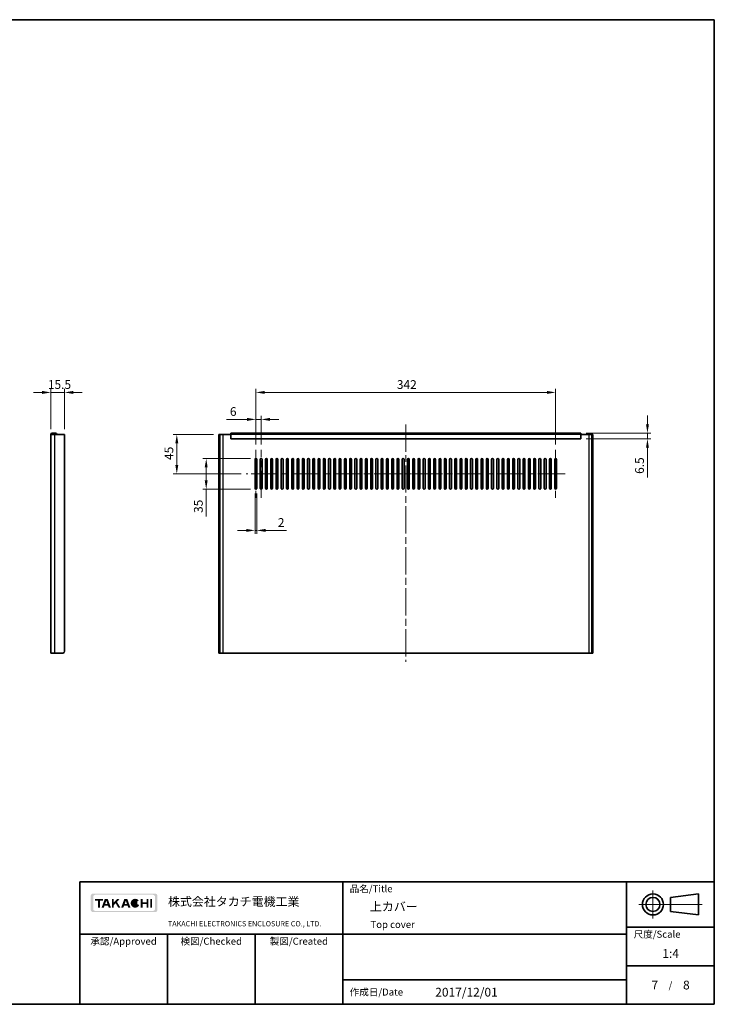
# Model space of a CAD drawing. Units: millimetres. Extents: x 0 to 12582, y 0 to 1686.
# Drawn here: x 10215 to 11008, y 0 to 1124 of the extents above; entities that cross this region are included whole.
import ezdxf
from ezdxf.enums import TextEntityAlignment as Align

# ---------------------------------------------------------------- set-up
doc = ezdxf.new("R2010")
doc.units = ezdxf.units.MM
doc.header["$LTSCALE"] = 5.5
doc.linetypes.add('CHAIN', pattern=[0.3543, 0.2362, -0.0295, 0.0591, -0.0295])
doc.layers.get('Defpoints').update_dxf_attribs({"lineweight": 25})
for name, color, linetype, lineweight in [('Border (ISO)', 7, 'Continuous', 35), ('Dimension (ISO)', 7, 'Continuous', 18), ('Dimension (ISO) @ 1', 7, 'Continuous', 18), ('Title (ISO)', 7, 'Continuous', 35), ('Visible (ISO)', 7, 'Continuous', 35), ('Visible Narrow (ISO)', 7, 'Continuous', 25)]:
    doc.layers.add(name, color=color, linetype=linetype, lineweight=lineweight)
doc.layers.add('Centerline (ISO)', color=7, linetype='Continuous', lineweight=18, true_color=0x80ffff)
doc.layers.add('Hatch (ISO)', color=1, linetype='Continuous', lineweight=18, true_color=0xff0000)
doc.styles.add('Note Text (TK)', font='txt')
doc.styles.add('文字スタイル67', font='arial.ttf')
doc.dimstyles.new('Default - Method 1b (TK)', dxfattribs={"dimscale": 5.5, "dimtxt": 2.5, "dimasz": 2.5, "dimexe": 1, "dimexo": 1.5, "dimgap": 1, "dimtad": 1, "dimtoh": 1, "dimrnd": 1e-08, "dimdsep": 46, "dimtxsty": 'Note Text (TK)', "dimcen": 0.09, "dimdle": 5, "dimclrd": 100, "dimclre": 100, "dimclrt": 7, "dimadec": 1, "dimazin": 1, "dimtfac": 1, "dimtmove": 0, "dimatfit": 3, "dimfxl": 0, "dimtolj": 1, "dimlwd": -1, "dimlwe": -1, "dimarcsym": 0})

# ---------------------------------------------------------------- blocks, each defined once
blk = doc.blocks.new('図面枠 tk図枠')
at = {"layer": 'Border (ISO)'}
for p, q in [((14.5, 289), (405.5, 289)), ((405.5, 289), (405.5, 8)), ((14.5, 8), (405.5, 8))]:
    blk.add_line(p, q, dxfattribs=at)
blk = doc.blocks.new('表題欄 tk表題欄')
at = {"layer": 'Hatch (ISO)'}
h = blk.add_hatch(color=256, dxfattribs=at)
edge = h.paths.add_edge_path(flags=0)
edge.add_arc((95.58, 236.3), 0.596, 270, 360)
edge.add_line((96.17, 236.3), (96.17, 239.71))
edge.add_arc((95.58, 239.71), 0.596, 0, 90)
edge.add_line((95.58, 240.31), (79.14, 240.31))
edge.add_arc((79.14, 239.71), 0.596, 90, 180)
edge.add_line((78.54, 239.71), (78.54, 236.3))
edge.add_arc((79.14, 236.3), 0.596, 180, 270)
edge.add_line((79.14, 235.7), (95.58, 235.7))
edge = h.paths.add_edge_path()
edge.add_line((77.84, 239.96), (77.84, 236.05))
edge.add_arc((78.54, 236.05), 0.702, 180, 270)
edge.add_line((78.54, 235.35), (96.17, 235.35))
edge.add_arc((96.17, 236.05), 0.702, 270, 360)
edge.add_line((96.87, 236.05), (96.87, 239.96))
edge.add_arc((96.17, 239.96), 0.702, 0, 90)
edge.add_line((96.17, 240.66), (78.54, 240.66))
edge.add_arc((78.54, 239.96), 0.702, 90, 180)
for points in [[(79.07, 239.15), (79.07, 238.66), (79.92, 238.66), (79.92, 236.66), (80.51, 236.66), (80.51, 238.66), (81.36, 238.66), (81.36, 239.15)], [(85.68, 236.66), (84.94, 237.89), (84.42, 237.32), (84.42, 236.66), (83.9, 236.66), (83.9, 239.15), (84.42, 239.15), (84.42, 238.1), (85.39, 239.15), (86.11, 239.15), (85.32, 238.3), (86.3, 236.66)], [(92.09, 239.15), (92.09, 236.66), (92.61, 236.66), (92.61, 237.66), (93.77, 237.66), (93.77, 236.66), (94.29, 236.66), (94.29, 239.15), (93.77, 239.15), (93.77, 238.15), (92.61, 238.15), (92.61, 239.15)], [(94.84, 239.15), (94.84, 236.66), (95.36, 236.66), (95.36, 239.15)]]:
    blk.add_hatch(color=256, dxfattribs=at).paths.add_polyline_path(points)
h = blk.add_hatch(color=256, dxfattribs=at)
h.paths.add_polyline_path([(82.59, 237.71), (81.95, 237.71), (82.27, 238.58)], flags=0)
h.paths.add_polyline_path([(82.78, 237.2), (81.76, 237.2), (81.57, 236.66), (80.95, 236.66), (81.86, 239.15), (82.68, 239.15), (83.59, 236.66), (82.98, 236.66)])
h = blk.add_hatch(color=256, dxfattribs=at)
h.paths.add_polyline_path([(87.53, 237.71), (88.16, 237.71), (87.85, 238.58)], flags=0)
h.paths.add_polyline_path([(87.14, 236.66), (87.34, 237.2), (88.35, 237.2), (88.55, 236.66), (89.17, 236.66), (88.25, 239.15), (87.44, 239.15), (86.52, 236.66)])
h = blk.add_hatch(color=256, dxfattribs=at)
edge = h.paths.add_edge_path()
edge.add_arc((90.52, 237.9), 1.27, 38.5505, 336.582)
edge.add_line((91.69, 237.4), (91.17, 237.62))
edge.add_ellipse((90.52, 237.9), major_axis=(0, -0.8), ratio=0.867347, start_angle=124.651, end_angle=429.4109, ccw=False)
edge.add_line((91.09, 238.36), (91.52, 238.7))
at = {"layer": 'Title (ISO)'}
for p, q in [((74.71, 244.05), (255.71, 244.05)), ((74.71, 209.05), (74.71, 244.05)), ((149.71, 244.05), (149.71, 209.05)), ((230.71, 244.05), (230.71, 209.05)), ((255.71, 244.05), (255.71, 209.05)), ((243.21, 239.55), (251.21, 240.55)), ((243.21, 239.55), (243.21, 235.55)), ((251.21, 234.55), (251.21, 240.55)), ((243.21, 235.55), (251.21, 234.55)), ((230.71, 231.05), (255.71, 231.05)), ((74.71, 229.05), (230.71, 229.05)), ((99.71, 229.05), (99.71, 209.05)), ((124.71, 229.05), (124.71, 209.05)), ((230.71, 220.05), (255.71, 220.05)), ((149.71, 216.05), (230.71, 216.05)), ((255.71, 209.05), (74.71, 209.05))]:
    blk.add_line(p, q, dxfattribs=at)
at = {"layer": 'Title (ISO)', "color": 4, "linetype": 'CHAIN', "lineweight": 18, "ltscale": 8.88956, "true_color": 0x00ffff}
blk.add_line((238.21, 241.55), (238.21, 233.55), dxfattribs=at)
at = {"layer": 'Title (ISO)', "color": 4, "linetype": 'CHAIN', "lineweight": 18, "ltscale": 20.001633, "true_color": 0x00ffff}
blk.add_line((252.21, 237.55), (234.21, 237.55), dxfattribs=at)
at = {"layer": 'Title (ISO)'}
for radius in [3, 2]:
    blk.add_circle((238.21, 237.55), radius, dxfattribs=at)
at = {"layer": 'Title (ISO)', "color": 1, "true_color": 0xff0000, "char_height": 2, "line_spacing_factor": 1.5, "style": 'Note Text (TK)'}
for s, insert, attachment_point in [('\\fＭＳ Ｐゴシック|b0|i0;\\H2.0000;品名/Title', (151.71, 242.05), 4), ('\\fＭＳ Ｐゴシック|b0|i0;\\H2.0000;承認/Approved', (87.21, 227.05), 5), ('\\fＭＳ Ｐゴシック|b0|i0;\\H2.0000;検図/Checked', (112.21, 227.05), 5), ('\\fＭＳ Ｐゴシック|b0|i0;\\H2.0000;製図/Created', (137.21, 227.05), 5), ('\\fＭＳ Ｐゴシック|b0|i0;\\H2.0000;尺度/Scale', (232.71, 229.05), 4), ('\\fＭＳ Ｐゴシック|b0|i0;\\H2.0000;作成日/Date', (151.71, 212.55), 4)]:
    blk.add_mtext(s, dxfattribs=dict(at, insert=insert, attachment_point=attachment_point))
at = {"layer": 'Title (ISO)', "color": 7, "line_spacing_factor": 1.5, "style": 'Note Text (TK)'}
for s, insert, char_height, attachment_point in [('株式会社タカチ電機工業', (99.87, 238.05), 2.5, 4), ('\\fArial|b0|i0;\\H1.4986;TAKACHI ELECTRONICS ENCLOSURE CO., LTD.', (99.87, 232.05), 1.4986, 4), ('\\fＭＳ Ｐゴシック|b0|i0;\\H2.0000;/', (243.21, 214.55), 2, 5)]:
    blk.add_mtext(s, dxfattribs=dict(at, insert=insert, char_height=char_height, attachment_point=attachment_point))
at = {"layer": 'Title (ISO)', "color": 7}
for tag, p, height, style in [('<品名>_001', (157.54, 235.78), 2.5, 'Note Text (TK)'), ('<Title>_001', (157.49, 230.55), 2, '文字スタイル67'), ('作成日_001', (175.87, 211.28), 2.5, 'Note Text (TK)'), ('<ページ_No.>_001', (237.95, 213.3), 2.5, 'Note Text (TK)'), ('<総ページ数>_001', (246.8, 213.3), 2.5, 'Note Text (TK)')]:
    blk.add_attdef(tag, p, '', height=height, dxfattribs=dict(at, style=style))
at = {"layer": 'Title (ISO)', "color": 7, "style": 'Note Text (TK)'}
for tag, p in [('<尺度>', (243.21, 223.55)), ('<承認>', (87.21, 217.05))]:
    blk.add_attdef(tag, text='', height=2.5, dxfattribs=at).set_placement(p, align=Align.MIDDLE_CENTER)
blk = doc.blocks.new('*D190')
at = {"layer": 'Defpoints', "color": 0, "transparency": 16777216}
for p in [(10266.6, 698.5), (10251.1, 650.5), (10266.6, 650.5)]:
    blk.add_point(p, dxfattribs=at)
at = {"layer": 'Dimension (ISO)', "color": 100, "transparency": 16777216}
for p, q in [((10241.1, 698.5), (10231.1, 698.5)), ((10251.1, 656.5), (10251.1, 702.5)), ((10251.1, 698.5), (10266.6, 698.5)), ((10266.6, 656.5), (10266.6, 702.5)), ((10276.6, 698.5), (10286.6, 698.5))]:
    blk.add_line(p, q, dxfattribs=at)
for points in [[(10241.1, 700.2), (10241.1, 696.8), (10251.1, 698.5)], [(10276.6, 700.2), (10276.6, 696.8), (10266.6, 698.5)]]:
    blk.add_solid(points, dxfattribs=at)
at = {"layer": 'Dimension (ISO)', "color": 7, "transparency": 16777216, "insert": (10247.6, 707.5), "char_height": 10, "attachment_point": 4, "style": 'Note Text (TK)'}
blk.add_mtext('\\A1;15.5', dxfattribs=at)
blk = doc.blocks.new('*D194')
at = {"layer": 'Defpoints', "color": 0, "transparency": 16777216}
for p in [(10827, 698.5), (10485, 633), (10827, 633)]:
    blk.add_point(p, dxfattribs=at)
at = {"layer": 'Dimension (ISO)', "color": 100, "transparency": 16777216}
for p, q in [((10485, 639), (10485, 702.5)), ((10495, 698.5), (10817, 698.5)), ((10827, 639), (10827, 702.5))]:
    blk.add_line(p, q, dxfattribs=at)
for points in [[(10495, 700.2), (10495, 696.8), (10485, 698.5)], [(10817, 700.2), (10817, 696.8), (10827, 698.5)]]:
    blk.add_solid(points, dxfattribs=at)
at = {"layer": 'Dimension (ISO)', "color": 7, "transparency": 16777216, "insert": (10645.8, 707.5), "char_height": 10, "attachment_point": 4, "style": 'Note Text (TK)'}
blk.add_mtext('\\A1;342', dxfattribs=at)
blk = doc.blocks.new('*D195')
at = {"layer": 'Defpoints', "color": 0, "transparency": 16777216}
for p in [(10485, 667.7), (10485, 633), (10491, 633)]:
    blk.add_point(p, dxfattribs=at)
at = {"layer": 'Dimension (ISO)', "color": 100, "transparency": 16777216}
for p, q in [((10475, 667.7), (10451.3, 667.7)), ((10485, 639), (10485, 671.7)), ((10491, 667.7), (10485, 667.7)), ((10491, 639), (10491, 671.7)), ((10501, 667.7), (10511, 667.7))]:
    blk.add_line(p, q, dxfattribs=at)
for points in [[(10475, 669.4), (10475, 666), (10485, 667.7)], [(10501, 669.4), (10501, 666), (10491, 667.7)]]:
    blk.add_solid(points, dxfattribs=at)
at = {"layer": 'Dimension (ISO)', "color": 7, "transparency": 16777216, "insert": (10455.3, 676.7), "char_height": 10, "attachment_point": 4, "style": 'Note Text (TK)'}
blk.add_mtext('\\A1;6', dxfattribs=at)
blk = doc.blocks.new('*D196')
at = {"layer": 'Defpoints', "color": 0, "transparency": 16777216}
for p in [(10442.7, 650.5), (10394.7, 605.5), (10474, 605.5)]:
    blk.add_point(p, dxfattribs=at)
at = {"layer": 'Dimension (ISO)', "color": 100, "transparency": 16777216}
for p, q in [((10436.7, 650.5), (10390.7, 650.5)), ((10394.7, 640.5), (10394.7, 615.5)), ((10468, 605.5), (10390.7, 605.5))]:
    blk.add_line(p, q, dxfattribs=at)
for points in [[(10393.1, 640.5), (10396.4, 640.5), (10394.7, 650.5)], [(10393.1, 615.5), (10396.4, 615.5), (10394.7, 605.5)]]:
    blk.add_solid(points, dxfattribs=at)
at = {"layer": 'Dimension (ISO)', "color": 7, "transparency": 16777216, "insert": (10385.7, 621.4), "char_height": 10, "attachment_point": 4, "rotation": 90, "style": 'Note Text (TK)'}
blk.add_mtext('\\A1;45', dxfattribs=at)
blk = doc.blocks.new('*D197')
at = {"layer": 'Defpoints', "color": 0, "transparency": 16777216}
for p in [(10485, 623), (10428.3, 588), (10485, 588)]:
    blk.add_point(p, dxfattribs=at)
at = {"layer": 'Dimension (ISO)', "color": 100, "transparency": 16777216}
for p, q in [((10479, 623), (10424.3, 623)), ((10428.3, 613), (10428.3, 598)), ((10479, 588), (10424.3, 588)), ((10428.3, 588), (10428.3, 556.9))]:
    blk.add_line(p, q, dxfattribs=at)
for points in [[(10426.6, 613), (10429.9, 613), (10428.3, 623)], [(10426.6, 598), (10429.9, 598), (10428.3, 588)]]:
    blk.add_solid(points, dxfattribs=at)
at = {"layer": 'Dimension (ISO)', "color": 7, "transparency": 16777216, "insert": (10419.3, 560.9), "char_height": 10, "attachment_point": 4, "rotation": 90, "style": 'Note Text (TK)'}
blk.add_mtext('\\A1;35', dxfattribs=at)
blk = doc.blocks.new('*D198')
at = {"layer": 'Defpoints', "color": 0, "transparency": 16777216}
for p in [(10484, 589), (10486, 589), (10486, 541)]:
    blk.add_point(p, dxfattribs=at)
at = {"layer": 'Dimension (ISO)', "color": 100, "transparency": 16777216}
for p, q in [((10484, 583), (10484, 537)), ((10486, 583), (10486, 537)), ((10474, 541), (10464, 541)), ((10484, 541), (10486, 541)), ((10496, 541), (10519.8, 541))]:
    blk.add_line(p, q, dxfattribs=at)
for points in [[(10474, 542.7), (10474, 539.3), (10484, 541)], [(10496, 542.7), (10496, 539.3), (10486, 541)]]:
    blk.add_solid(points, dxfattribs=at)
at = {"layer": 'Dimension (ISO)', "color": 7, "transparency": 16777216, "insert": (10510, 550), "char_height": 10, "attachment_point": 4, "style": 'Note Text (TK)'}
blk.add_mtext('\\A1;2', dxfattribs=at)
blk = doc.blocks.new('*D199')
at = {"layer": 'Defpoints', "color": 0, "transparency": 16777216}
for p in [(10855.7, 652), (10855.7, 645.5), (10931.7, 645.5)]:
    blk.add_point(p, dxfattribs=at)
at = {"layer": 'Dimension (ISO)', "color": 100, "transparency": 16777216}
for p, q in [((10931.7, 662), (10931.7, 672)), ((10861.7, 652), (10935.7, 652)), ((10931.7, 652), (10931.7, 645.5)), ((10861.7, 645.5), (10935.7, 645.5)), ((10931.7, 635.5), (10931.7, 601.5))]:
    blk.add_line(p, q, dxfattribs=at)
for points in [[(10930.1, 662), (10933.4, 662), (10931.7, 652)], [(10930.1, 635.5), (10933.4, 635.5), (10931.7, 645.5)]]:
    blk.add_solid(points, dxfattribs=at)
at = {"layer": 'Dimension (ISO)', "color": 7, "transparency": 16777216, "insert": (10922.7, 605.5), "char_height": 10, "attachment_point": 4, "rotation": 90, "style": 'Note Text (TK)'}
blk.add_mtext('\\A1;6.5', dxfattribs=at)

msp = doc.modelspace()

# ---------------------------------------------------------------- linework, layer by layer
at = {"layer": 'Centerline (ISO)', "linetype": 'CHAIN', "ltscale": 23.990969}
for p, q in [((10655.9779, 662.0065), (10655.9779, 391.0065)), ((10484.9779, 633.0065), (10484.9779, 578.0065)), ((10490.9779, 578.0065), (10490.9779, 633.0065)), ((10826.9779, 633.0065), (10826.9779, 578.0065)), ((10837.9779, 605.5065), (10473.9779, 605.5065))]:
    msp.add_line(p, q, dxfattribs=at)
at = {"layer": 'Visible (ISO)'}
for p, q in [((10252.6144, 652.0065), (10256.3644, 652.0065)), ((10456.2279, 652.0065), (10855.7279, 652.0065)), ((10456.2279, 650.5065), (10456.2279, 652.0065)), ((10855.7279, 652.0065), (10855.7279, 650.5065)), ((10251.1144, 401.0065), (10251.1144, 650.5065)), ((10255.6144, 650.5065), (10251.1144, 650.5065)), ((10256.3644, 651.0065), (10252.6144, 651.0065)), ((10255.6144, 650.5065), (10266.6144, 650.5065)), ((10266.6144, 650.5065), (10266.6144, 403.0065)), ((10442.7279, 650.5065), (10442.7279, 403.0065)), ((10443.7279, 650.5065), (10442.7279, 650.5065)), ((10443.7279, 650.5065), (10447.2279, 650.5065)), ((10443.7279, 403.0065), (10443.7279, 650.5065)), ((10447.2279, 650.5065), (10456.2279, 650.5065)), ((10456.2279, 650.5065), (10456.2279, 645.5065)), ((10855.7279, 645.5065), (10456.2279, 645.5065)), ((10855.7279, 645.5065), (10855.7279, 650.5065)), ((10855.7279, 650.5065), (10864.7279, 650.5065)), ((10864.7279, 650.5065), (10868.2279, 650.5065)), ((10868.2279, 650.5065), (10869.2279, 650.5065)), ((10868.2279, 403.0065), (10868.2279, 650.5065)), ((10869.2279, 403.0065), (10869.2279, 650.5065)), ((10483.9779, 589.0065), (10483.9779, 622.0065)), ((10485.9779, 622.0065), (10485.9779, 589.0065)), ((10489.9779, 589.0065), (10489.9779, 622.0065)), ((10491.9779, 622.0065), (10491.9779, 589.0065)), ((10495.9779, 589.0065), (10495.9779, 622.0065)), ((10497.9779, 622.0065), (10497.9779, 589.0065)), ((10501.9779, 589.0065), (10501.9779, 622.0065)), ((10503.9779, 622.0065), (10503.9779, 589.0065)), ((10507.9779, 589.0065), (10507.9779, 622.0065)), ((10509.9779, 622.0065), (10509.9779, 589.0065)), ((10513.9779, 589.0065), (10513.9779, 622.0065)), ((10515.9779, 622.0065), (10515.9779, 589.0065)), ((10519.9779, 589.0065), (10519.9779, 622.0065)), ((10521.9779, 622.0065), (10521.9779, 589.0065)), ((10525.9779, 589.0065), (10525.9779, 622.0065)), ((10527.9779, 622.0065), (10527.9779, 589.0065)), ((10531.9779, 589.0065), (10531.9779, 622.0065)), ((10533.9779, 622.0065), (10533.9779, 589.0065)), ((10537.9779, 589.0065), (10537.9779, 622.0065)), ((10539.9779, 622.0065), (10539.9779, 589.0065)), ((10543.9779, 589.0065), (10543.9779, 622.0065)), ((10545.9779, 622.0065), (10545.9779, 589.0065)), ((10549.9779, 589.0065), (10549.9779, 622.0065)), ((10551.9779, 622.0065), (10551.9779, 589.0065)), ((10555.9779, 589.0065), (10555.9779, 622.0065)), ((10557.9779, 622.0065), (10557.9779, 589.0065)), ((10561.9779, 589.0065), (10561.9779, 622.0065)), ((10563.9779, 622.0065), (10563.9779, 589.0065)), ((10567.9779, 589.0065), (10567.9779, 622.0065)), ((10569.9779, 622.0065), (10569.9779, 589.0065)), ((10573.9779, 589.0065), (10573.9779, 622.0065)), ((10575.9779, 622.0065), (10575.9779, 589.0065)), ((10579.9779, 589.0065), (10579.9779, 622.0065)), ((10581.9779, 622.0065), (10581.9779, 589.0065)), ((10585.9779, 589.0065), (10585.9779, 622.0065)), ((10587.9779, 622.0065), (10587.9779, 589.0065)), ((10591.9779, 589.0065), (10591.9779, 622.0065)), ((10593.9779, 622.0065), (10593.9779, 589.0065)), ((10597.9779, 589.0065), (10597.9779, 622.0065)), ((10599.9779, 622.0065), (10599.9779, 589.0065)), ((10603.9779, 589.0065), (10603.9779, 622.0065)), ((10605.9779, 622.0065), (10605.9779, 589.0065)), ((10609.9779, 589.0065), (10609.9779, 622.0065)), ((10611.9779, 622.0065), (10611.9779, 589.0065)), ((10615.9779, 589.0065), (10615.9779, 622.0065)), ((10617.9779, 622.0065), (10617.9779, 589.0065)), ((10621.9779, 589.0065), (10621.9779, 622.0065)), ((10623.9779, 622.0065), (10623.9779, 589.0065)), ((10627.9779, 589.0065), (10627.9779, 622.0065)), ((10629.9779, 622.0065), (10629.9779, 589.0065)), ((10633.9779, 589.0065), (10633.9779, 622.0065)), ((10635.9779, 622.0065), (10635.9779, 589.0065)), ((10639.9779, 589.0065), (10639.9779, 622.0065)), ((10641.9779, 622.0065), (10641.9779, 589.0065)), ((10645.9779, 589.0065), (10645.9779, 622.0065)), ((10647.9779, 622.0065), (10647.9779, 589.0065)), ((10651.9779, 589.0065), (10651.9779, 622.0065)), ((10653.9779, 622.0065), (10653.9779, 589.0065)), ((10657.9779, 589.0065), (10657.9779, 622.0065)), ((10659.9779, 622.0065), (10659.9779, 589.0065)), ((10663.9779, 589.0065), (10663.9779, 622.0065)), ((10665.9779, 622.0065), (10665.9779, 589.0065)), ((10669.9779, 589.0065), (10669.9779, 622.0065)), ((10671.9779, 622.0065), (10671.9779, 589.0065)), ((10675.9779, 589.0065), (10675.9779, 622.0065)), ((10677.9779, 622.0065), (10677.9779, 589.0065)), ((10681.9779, 589.0065), (10681.9779, 622.0065)), ((10683.9779, 622.0065), (10683.9779, 589.0065)), ((10687.9779, 589.0065), (10687.9779, 622.0065)), ((10689.9779, 622.0065), (10689.9779, 589.0065)), ((10693.9779, 589.0065), (10693.9779, 622.0065)), ((10695.9779, 622.0065), (10695.9779, 589.0065)), ((10699.9779, 589.0065), (10699.9779, 622.0065)), ((10701.9779, 622.0065), (10701.9779, 589.0065)), ((10705.9779, 589.0065), (10705.9779, 622.0065)), ((10707.9779, 622.0065), (10707.9779, 589.0065)), ((10711.9779, 589.0065), (10711.9779, 622.0065)), ((10713.9779, 622.0065), (10713.9779, 589.0065)), ((10717.9779, 589.0065), (10717.9779, 622.0065)), ((10719.9779, 622.0065), (10719.9779, 589.0065)), ((10723.9779, 589.0065), (10723.9779, 622.0065)), ((10725.9779, 622.0065), (10725.9779, 589.0065)), ((10729.9779, 589.0065), (10729.9779, 622.0065)), ((10731.9779, 622.0065), (10731.9779, 589.0065)), ((10735.9779, 589.0065), (10735.9779, 622.0065)), ((10737.9779, 622.0065), (10737.9779, 589.0065)), ((10741.9779, 589.0065), (10741.9779, 622.0065)), ((10743.9779, 622.0065), (10743.9779, 589.0065)), ((10747.9779, 589.0065), (10747.9779, 622.0065)), ((10749.9779, 622.0065), (10749.9779, 589.0065)), ((10753.9779, 589.0065), (10753.9779, 622.0065)), ((10755.9779, 622.0065), (10755.9779, 589.0065)), ((10759.9779, 589.0065), (10759.9779, 622.0065)), ((10761.9779, 622.0065), (10761.9779, 589.0065)), ((10765.9779, 589.0065), (10765.9779, 622.0065)), ((10767.9779, 622.0065), (10767.9779, 589.0065)), ((10771.9779, 589.0065), (10771.9779, 622.0065)), ((10773.9779, 622.0065), (10773.9779, 589.0065)), ((10777.9779, 589.0065), (10777.9779, 622.0065)), ((10779.9779, 622.0065), (10779.9779, 589.0065)), ((10783.9779, 589.0065), (10783.9779, 622.0065)), ((10785.9779, 622.0065), (10785.9779, 589.0065)), ((10789.9779, 589.0065), (10789.9779, 622.0065)), ((10791.9779, 622.0065), (10791.9779, 589.0065)), ((10795.9779, 589.0065), (10795.9779, 622.0065)), ((10797.9779, 622.0065), (10797.9779, 589.0065)), ((10801.9779, 589.0065), (10801.9779, 622.0065)), ((10803.9779, 622.0065), (10803.9779, 589.0065)), ((10807.9779, 589.0065), (10807.9779, 622.0065)), ((10809.9779, 622.0065), (10809.9779, 589.0065)), ((10813.9779, 589.0065), (10813.9779, 622.0065)), ((10815.9779, 622.0065), (10815.9779, 589.0065)), ((10819.9779, 589.0065), (10819.9779, 622.0065)), ((10821.9779, 622.0065), (10821.9779, 589.0065)), ((10825.9779, 589.0065), (10825.9779, 622.0065)), ((10827.9779, 622.0065), (10827.9779, 589.0065)), ((10251.1144, 401.0065), (10255.6144, 401.0065)), ((10264.6144, 401.0065), (10255.6144, 401.0065)), ((10442.7279, 401.0065), (10442.7279, 403.0065)), ((10442.7279, 401.0065), (10443.7279, 401.0065)), ((10443.7279, 403.0065), (10443.7279, 401.0065)), ((10443.7279, 401.0065), (10447.2279, 401.0065)), ((10447.2279, 401.0065), (10864.7279, 401.0065)), ((10864.7279, 401.0065), (10868.2279, 401.0065)), ((10868.2279, 401.0065), (10868.2279, 403.0065)), ((10868.2279, 401.0065), (10869.2279, 401.0065)), ((10869.2279, 403.0065), (10869.2279, 401.0065))]:
    msp.add_line(p, q, dxfattribs=at)
for centre, radius, start, end in [((10252.6144, 650.5065), 1.5, 90, 180), ((10256.3644, 650.5065), 1.5, 0, 90), ((10252.6144, 650.5065), 0.5, 90, 180), ((10256.3644, 650.5065), 0.5, 0, 90), ((10484.9779, 622.0065), 1, 0.0000009, 179.9999991), ((10490.9779, 622.0065), 1, 0.0000009, 179.9999991), ((10496.9779, 622.0065), 1, 0.0000009, 179.9999991), ((10502.9779, 622.0065), 1, 0.0000009, 179.9999991), ((10508.9779, 622.0065), 1, 0.0000009, 179.9999991), ((10514.9779, 622.0065), 1, 0.0000009, 179.9999991), ((10520.9779, 622.0065), 1, 0.0000009, 179.9999991), ((10526.9779, 622.0065), 1, 0.0000009, 179.9999991), ((10532.9779, 622.0065), 1, 0.0000009, 179.9999991), ((10538.9779, 622.0065), 1, 0.0000009, 179.9999991), ((10544.9779, 622.0065), 1, 0.0000009, 179.9999991), ((10550.9779, 622.0065), 1, 0.0000009, 179.9999991), ((10556.9779, 622.0065), 1, 0.0000009, 179.9999991), ((10562.9779, 622.0065), 1, 0.0000009, 179.9999991), ((10568.9779, 622.0065), 1, 0.0000009, 179.9999991), ((10574.9779, 622.0065), 1, 0.0000009, 179.9999991), ((10580.9779, 622.0065), 1, 0.0000009, 179.9999991), ((10586.9779, 622.0065), 1, 0.0000009, 179.9999991), ((10592.9779, 622.0065), 1, 0.0000009, 179.9999991), ((10598.9779, 622.0065), 1, 0.0000009, 179.9999991), ((10604.9779, 622.0065), 1, 0.0000009, 179.9999991), ((10610.9779, 622.0065), 1, 0.0000009, 179.9999991), ((10616.9779, 622.0065), 1, 0.0000009, 179.9999991), ((10622.9779, 622.0065), 1, 0.0000009, 179.9999991), ((10628.9779, 622.0065), 1, 0.0000009, 179.9999991), ((10634.9779, 622.0065), 1, 0.0000009, 179.9999991), ((10640.9779, 622.0065), 1, 0.0000009, 179.9999991), ((10646.9779, 622.0065), 1, 0, 179.9999991), ((10652.9779, 622.0065), 1, 0.0000009, 179.9999991), ((10658.9779, 622.0065), 1, 0.0000009, 179.9999991), ((10664.9779, 622.0065), 1, 0.0000009, 179.9999991), ((10670.9779, 622.0065), 1, 0.0000009, 179.9999991), ((10676.9779, 622.0065), 1, 0.0000009, 179.9999991), ((10682.9779, 622.0065), 1, 0.0000009, 179.9999991), ((10688.9779, 622.0065), 1, 0.0000009, 179.9999991), ((10694.9779, 622.0065), 1, 0.0000009, 179.9999991), ((10700.9779, 622.0065), 1, 0.0000009, 179.9999991), ((10706.9779, 622.0065), 1, 0.0000009, 179.9999991), ((10712.9779, 622.0065), 1, 0.0000009, 179.9999991), ((10718.9779, 622.0065), 1, 0.0000009, 179.9999991), ((10724.9779, 622.0065), 1, 0.0000009, 179.9999991), ((10730.9779, 622.0065), 1, 0.0000009, 179.9999991), ((10736.9779, 622.0065), 1, 0.0000009, 179.9999991), ((10742.9779, 622.0065), 1, 0.0000009, 179.9999991), ((10748.9779, 622.0065), 1, 0.0000009, 179.9999991), ((10754.9779, 622.0065), 1, 0.0000009, 179.9999991), ((10760.9779, 622.0065), 1, 0.0000009, 179.9999991), ((10766.9779, 622.0065), 1, 0.0000009, 179.9999991), ((10772.9779, 622.0065), 1, 0.0000009, 179.9999991), ((10778.9779, 622.0065), 1, 0.0000009, 179.9999991), ((10784.9779, 622.0065), 1, 0.0000009, 179.9999991), ((10790.9779, 622.0065), 1, 0.0000009, 179.9999991), ((10796.9779, 622.0065), 1, 0.0000009, 179.9999991), ((10802.9779, 622.0065), 1, 0.0000009, 179.9999991), ((10808.9779, 622.0065), 1, 0.0000009, 179.9999991), ((10814.9779, 622.0065), 1, 0.0000009, 179.9999991), ((10820.9779, 622.0065), 1, 0.0000009, 179.9999991), ((10826.9779, 622.0065), 1, 0.0000009, 179.9999991), ((10484.9779, 589.0065), 1, 180.0000009, 359.9999991), ((10490.9779, 589.0065), 1, 180.0000009, 359.9999991), ((10496.9779, 589.0065), 1, 180.0000009, 359.9999991), ((10502.9779, 589.0065), 1, 180.0000009, 359.9999991), ((10508.9779, 589.0065), 1, 180.0000009, 359.9999991), ((10514.9779, 589.0065), 1, 180.0000009, 359.9999991), ((10520.9779, 589.0065), 1, 180.0000009, 359.9999991), ((10526.9779, 589.0065), 1, 180.0000009, 359.9999991), ((10532.9779, 589.0065), 1, 180.0000009, 359.9999991), ((10538.9779, 589.0065), 1, 180.0000009, 359.9999991), ((10544.9779, 589.0065), 1, 180.0000009, 359.9999991), ((10550.9779, 589.0065), 1, 180.0000009, 359.9999991), ((10556.9779, 589.0065), 1, 180.0000009, 359.9999991), ((10562.9779, 589.0065), 1, 180.0000009, 359.9999991), ((10568.9779, 589.0065), 1, 180.0000009, 359.9999991), ((10574.9779, 589.0065), 1, 180.0000009, 359.9999991), ((10580.9779, 589.0065), 1, 180.0000009, 359.9999991), ((10586.9779, 589.0065), 1, 180.0000009, 359.9999991), ((10592.9779, 589.0065), 1, 180.0000009, 359.9999991), ((10598.9779, 589.0065), 1, 180.0000009, 359.9999991), ((10604.9779, 589.0065), 1, 180.0000009, 359.9999991), ((10610.9779, 589.0065), 1, 180.0000009, 359.9999991), ((10616.9779, 589.0065), 1, 180.0000009, 359.9999991), ((10622.9779, 589.0065), 1, 180.0000009, 359.9999991), ((10628.9779, 589.0065), 1, 180.0000009, 359.9999991), ((10634.9779, 589.0065), 1, 180.0000009, 359.9999991), ((10640.9779, 589.0065), 1, 180.0000009, 359.9999991), ((10646.9779, 589.0065), 1, 180.0000009, 359.9999991), ((10652.9779, 589.0065), 1, 180.0000009, 359.9999991), ((10658.9779, 589.0065), 1, 180.0000009, 359.9999991), ((10664.9779, 589.0065), 1, 180.0000009, 359.9999991), ((10670.9779, 589.0065), 1, 180.0000009, 359.9999991), ((10676.9779, 589.0065), 1, 180.0000009, 359.9999991), ((10682.9779, 589.0065), 1, 180.0000009, 359.9999991), ((10688.9779, 589.0065), 1, 180.0000009, 359.9999991), ((10694.9779, 589.0065), 1, 180.0000009, 359.9999991), ((10700.9779, 589.0065), 1, 180.0000009, 359.9999991), ((10706.9779, 589.0065), 1, 180.0000009, 359.9999991), ((10712.9779, 589.0065), 1, 180.0000009, 359.9999991), ((10718.9779, 589.0065), 1, 180.0000009, 359.9999991), ((10724.9779, 589.0065), 1, 180.0000009, 359.9999991), ((10730.9779, 589.0065), 1, 180.0000009, 359.9999991), ((10736.9779, 589.0065), 1, 180.0000009, 359.9999991), ((10742.9779, 589.0065), 1, 180.0000009, 359.9999991), ((10748.9779, 589.0065), 1, 180.0000009, 359.9999991), ((10754.9779, 589.0065), 1, 180.0000009, 359.9999991), ((10760.9779, 589.0065), 1, 180.0000009, 359.9999991), ((10766.9779, 589.0065), 1, 180.0000009, 359.9999991), ((10772.9779, 589.0065), 1, 180.0000009, 359.9999991), ((10778.9779, 589.0065), 1, 180.0000009, 359.9999991), ((10784.9779, 589.0065), 1, 180.0000009, 359.9999991), ((10790.9779, 589.0065), 1, 180.0000009, 359.9999991), ((10796.9779, 589.0065), 1, 180.0000009, 359.9999991), ((10802.9779, 589.0065), 1, 180.0000009, 359.9999991), ((10808.9779, 589.0065), 1, 180.0000009, 359.9999991), ((10814.9779, 589.0065), 1, 180.0000009, 359.9999991), ((10820.9779, 589.0065), 1, 180.0000009, 359.9999991), ((10826.9779, 589.0065), 1, 180.0000009, 359.9999991), ((10264.6144, 403.0065), 2, 270, 0)]:
    msp.add_arc(centre, radius, start, end, dxfattribs=at)
at = {"layer": 'Visible Narrow (ISO)'}
for p, q in [((10255.6144, 401.0065), (10255.6144, 650.5065)), ((10447.2279, 650.5065), (10447.2279, 401.0065)), ((10855.7279, 650.5065), (10456.2279, 650.5065)), ((10864.7279, 650.5065), (10864.7279, 401.0065)), ((10443.7279, 403.0065), (10442.7279, 403.0065)), ((10869.2279, 403.0065), (10868.2279, 403.0065))]:
    msp.add_line(p, q, dxfattribs=at)

# ---------------------------------------------------------------- block references
at = {"xscale": 4, "yscale": 4, "zscale": 4}
msp.add_blockref('図面枠 tk図枠', (9386, -32), dxfattribs=at)
ref = msp.add_blockref('表題欄 tk表題欄', (9985.1647, -836.211), dxfattribs=dict(xscale=4, yscale=4, zscale=4))
ref.add_attrib('<品名>_001', '上カバー', (10615.0341, 106.5455), dxfattribs={"layer": 'Title (ISO)', "color": 7, "height": 10, "style": 'Note Text (TK)'})
ref.add_attrib('<尺度>_001', '1:4', (10948.7102, 53), dxfattribs={"layer": 'Title (ISO)', "color": 7, "height": 10, "style": 'Note Text (TK)'})
ref.add_attrib('作成日_001', '2017/12/01', (10689.625, 8.8295), dxfattribs={"layer": 'Title (ISO)', "color": 7, "height": 10, "style": 'Note Text (TK)'})
ref.add_attrib('<Title>_001', 'Top cover', (10615.7381, 87.1105), dxfattribs={"layer": 'Title (ISO)', "color": 7, "height": 8, "style": '文字スタイル67'})
ref.add_attrib('<ページ_No.>_001', '7', (10936.3352, 17), dxfattribs={"layer": 'Title (ISO)', "color": 7, "height": 10, "style": 'Note Text (TK)'})
ref.add_attrib('<総ページ数>_001', '8', (10972.3636, 17), dxfattribs={"layer": 'Title (ISO)', "color": 7, "height": 10, "style": 'Note Text (TK)'})

# ---------------------------------------------------------------- dimensions: what is measured, and where the dimension line sits
at = {"layer": 'Dimension (ISO) @ 1', "color": 100, "true_color": 0x00ff3f}
for base, p1, p2, picture, middle in [((10266.6144, 698.5065), (10251.1144, 650.5065), (10266.6144, 650.5065), '*D190', (10258.8644, 698.5065)), ((10484.9779, 667.7065), (10490.9779, 633.0065), (10484.9779, 633.0065), '*D195', (10458.1369, 667.7065)), ((10485.9779, 541.0065), (10483.9779, 589.0065), (10485.9779, 589.0065), '*D198', (10512.8756, 541.0065))]:
    dim = msp.add_linear_dim(base=base, p1=p1, p2=p2, dimstyle='Default - Method 1b (TK)', override={"dimscale": 1, "dimtxt": 10, "dimasz": 10, "dimexe": 4, "dimexo": 6, "dimgap": 4, "dimtoh": 0, "dimdec": 2, "dimcen": 0.36, "dimtol": 0, "dimlim": 0, "dimtp": 0, "dimtm": 0, "dimtdec": 2, "dimtix": 0, "dimtofl": 1, "dimtmove": 0, "dimatfit": 1}, dxfattribs=at)
    dim.commit()
    dim.dimension.update_dxf_attribs({"geometry": picture, "text_midpoint": middle, "dimtype": 160})
for base, p1, p2, angle, override, picture, middle in [((10826.9779, 698.5065), (10484.9779, 633.0065), (10826.9779, 633.0065), 180, {"dimscale": 1, "dimtxt": 10, "dimasz": 10, "dimexe": 4, "dimexo": 6, "dimgap": 4, "dimtoh": 0, "dimdec": 2, "dimcen": 0.36, "dimtol": 0, "dimlim": 0, "dimtp": 0, "dimtm": 0, "dimtdec": 2, "dimtix": 0, "dimtofl": 0, "dimtmove": 0, "dimatfit": 1}, '*D194', (10655.9779, 698.5065)), ((10931.7279, 645.5065), (10855.7279, 652.0065), (10855.7279, 645.5065), 270, {"dimscale": 1, "dimtxt": 10, "dimasz": 10, "dimexe": 4, "dimexo": 6, "dimgap": 4, "dimtoh": 0, "dimdec": 2, "dimcen": 0.36, "dimtol": 0, "dimlim": 0, "dimtp": 0, "dimtm": 0, "dimtdec": 2, "dimtix": 0, "dimtofl": 1, "dimtmove": 0, "dimatfit": 1}, '*D199', (10931.7279, 613.5235)), ((10394.7279, 605.5065), (10442.7279, 650.5065), (10473.9779, 605.5065), 90, {"dimscale": 1, "dimtxt": 10, "dimasz": 10, "dimexe": 4, "dimexo": 6, "dimgap": 4, "dimtoh": 0, "dimdec": 2, "dimcen": 0.36, "dimtol": 0, "dimlim": 0, "dimtp": 0, "dimtm": 0, "dimtdec": 2, "dimtix": 0, "dimtofl": 0, "dimtmove": 0, "dimatfit": 1}, '*D196', (10394.7279, 628.0065)), ((10428.257, 588.0065), (10484.9779, 623.0065), (10484.9779, 588.0065), 90, {"dimscale": 1, "dimtxt": 10, "dimasz": 10, "dimexe": 4, "dimexo": 6, "dimgap": 4, "dimtoh": 0, "dimdec": 2, "dimcen": 0.36, "dimtol": 0, "dimlim": 0, "dimtp": 0, "dimtm": 0, "dimtdec": 2, "dimtix": 0, "dimtofl": 0, "dimtmove": 0, "dimatfit": 2}, '*D197', (10428.257, 567.4724))]:
    dim = msp.add_linear_dim(base=base, p1=p1, p2=p2, angle=angle, dimstyle='Default - Method 1b (TK)', override=override, dxfattribs=at)
    dim.commit()
    dim.dimension.update_dxf_attribs({"geometry": picture, "text_midpoint": middle, "dimtype": 160})

doc.saveas('drawing.dxf')
